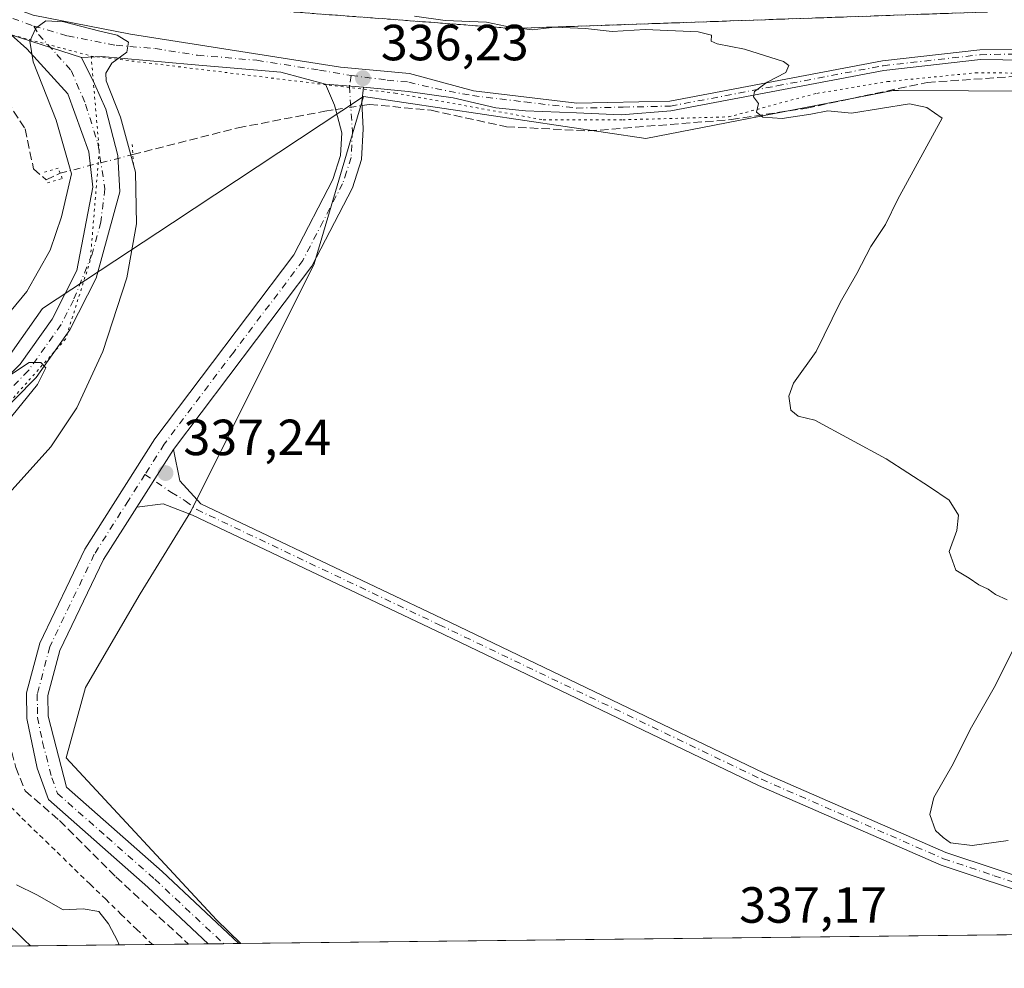
# Model space of a CAD drawing. Units: metres. Extents: x 577183 to 580645, y 4689533 to 4691885.
# Drawn here: x 577599 to 577793, y 4689533 to 4689720 of the extents above; entities that cross this region are included whole.
import ezdxf

# ---------------------------------------------------------------- set-up
doc = ezdxf.new("R2010")
doc.units = ezdxf.units.M
doc.header["$MEASUREMENT"] = 0
for name, pattern in [('DGN Style 2', [1.6480167562047852, 0.988810053722871, -0.6592067024819142]), ('DGN Style 3', [2.307223458686699, 1.648016756204785, -0.6592067024819142]), ('DGN Style 4', [2.6384748266838614, 1.318413404963828, -0.6592067024819142, 0.001648016756204785, -0.6592067024819142]), ('DGN Style 5', [1.1536117293433497, 0.4944050268614355, -0.6592067024819142])]:
    doc.linetypes.add(name, pattern=pattern)
for name, color, linetype, lineweight in [('Alambrada', 7, 'DGN Style 2', 0), ('Arcén (en calzada doble)', 91, 'Continuous', 13), ('Camino Cxs', 7, 'Continuous', 0), ('Camino eje', 30, 'DGN Style 4', 13), ('Comarca CxS', 21, 'Continuous', 0), ('Comunidad Autónoma CxS', 142, 'Continuous', 0), ('Corriente artificial lineal', 4, 'DGN Style 3', 13), ('Corriente artificial lineal oculto', 135, 'DGN Style 4', 13), ('Cultivos herbáceos CxS', 92, 'Continuous', 0), ('Cultivos leñosos CxS', 92, 'Continuous', 0), ('Curva de nivel normal', 30, 'Continuous', 0), ('Municipio CxS', 4, 'Continuous', 0), ('Núcleo urbano CxS', 7, 'Continuous', 0), ('Pastizal CxS', 92, 'Continuous', 0), ('Pista no pavimentada Cxs', 111, 'Continuous', 0), ('Pista no pavimentada eje', 91, 'DGN Style 4', 0), ('Provincia CxS', 1, 'Continuous', 0), ('Puente lineal', 2, 'DGN Style 5', 0), ('Punto de cota en terreno', 7, 'Continuous', 0), ('Rótulo de punto de cota en terreno', 7, 'Continuous', 0), ('Talud superficial', 30, 'DGN Style 3', 0), ('Vía pecuaria eje', 92, 'DGN Style 5', 0)]:
    doc.layers.add(name, color=color, linetype=linetype, lineweight=lineweight)
doc.styles.add('Style-Arial', font='txt')

# ---------------------------------------------------------------- blocks, each defined once
blk = doc.blocks.new('*U20')
at = {"layer": 'Talud superficial', "color": 30, "linetype": 'DGN Style 3', "lineweight": 0}
blk.add_polyline3d([(577789.4800000004, 4689721.5101, 332.2793999999994), (577697.1396000005, 4689718.3059, 334.8006000000024), (577695.8200000003, 4689718.2601, 334.9545000000071), (577647.0999999996, 4689721.9301, 336.6682000000001)], dxfattribs=at)
blk = doc.blocks.new('5PATER')
at = {"layer": 'Cultivos leñosos CxS', "linetype": 'Continuous', "lineweight": 0}
h = blk.add_hatch(color=51, dxfattribs=at)
edge = h.paths.add_edge_path()
edge.add_ellipse((0, 0), major_axis=(-0.1095731443231308, -0.1110710700762829), ratio=0.9994222409660322, start_angle=0, end_angle=360)

msp = doc.modelspace()

# ---------------------------------------------------------------- linework, layer by layer
at = {"layer": 'Alambrada', "color": 7, "linetype": 'DGN Style 2', "lineweight": 0}
msp.add_polyline3d([(577554.1401000004, 4689606.3301, 348.063599999994), (577557.5963000003, 4689602.964500001, 346.554099999994), (577561.0525000002, 4689599.598900001, 344.0656000000017), (577564.5088999998, 4689596.233100001, 342.1640000000043), (577567.9650999998, 4689592.867500001, 341.0935000000027), (577571.4212999997, 4689589.501900001, 341.0608999999968), (577574.8775000004, 4689586.136299999, 341.2173000000039), (577578.3339000001, 4689582.7707, 340.7620000000024), (577581.7901, 4689579.405099999, 340.4833000000072), (577585.2462999999, 4689576.0395, 340.1763000000064), (577588.7024999997, 4689572.673900001, 339.7246000000014), (577592.1589000003, 4689569.3081, 339.623900000006), (577595.6151000002, 4689565.942500001, 339.9584000000032), (577599.0713000001, 4689562.576900001, 340.4480999999942), (577602.5274999999, 4689559.211300001, 340.709400000007), (577605.9839000005, 4689555.845699999, 341.5749000000069), (577609.4401000004, 4689552.4801, 341.8806000000041), (577612.5091000004, 4689549.5109, 341.2590999999957), (577615.5783000002, 4689546.5417, 340.7684000000008), (577618.6473000003, 4689543.5725, 340.3950000000041), (577621.7165000001, 4689540.603499999, 340.3920000000071), (577624.7857999997, 4689537.634199999, 340.317200000005)], dxfattribs=at)
at = {"layer": 'Arcén (en calzada doble)', "color": 91, "linetype": 'Continuous', "lineweight": 13}
msp.add_polyline3d([(577542.2180000005, 4689593.9013, 343.1935999999987), (577542.4401000004, 4689593.690099999, 343.1970000000001), (577569.3701, 4689568.0801, 342.9187999999995), (577599.4801000003, 4689538.5801, 343.2881000000052), (577600.7653000001, 4689537.363299999, 342.8083999999944)], dxfattribs=at)
at = {"layer": 'Camino Cxs', "color": 7, "linetype": 'Continuous', "lineweight": 0, "extrusion": (0.02197145177496593, -0.00175792857838043, 0.9997570529853809), "elevation": 4784.167190915597, "flags": 128}
msp.add_lwpolyline([(4720839.36091681, -201735.7103445758), (4720839.360916811, -201743.1825567838)], dxfattribs=at)
at = {"layer": 'Camino Cxs', "color": 7, "linetype": 'Continuous', "lineweight": 0, "extrusion": (0.00996985922475715, 0.01563548956936309, 0.9998280519034085), "elevation": 79420.8923632669, "flags": 128}
msp.add_lwpolyline([(2034308.773350251, -4263976.948208457), (2034308.773350251, -4263990.435311555)], dxfattribs=at)
msp.add_lwpolyline([(2034308.773350251, -4263976.948208457), (2034308.773350251, -4263990.435311555)], dxfattribs=at)
at = {"layer": 'Camino Cxs', "color": 7, "linetype": 'Continuous', "lineweight": 0, "extrusion": (0.1146415989671056, 0.001288385421599855, 0.9934060820476542), "elevation": 72600.19096324734, "flags": 128}
msp.add_lwpolyline([(4682750.361304088, -626109.8206563164), (4682750.361304088, -626103.7473283209)], dxfattribs=at)
at = {"layer": 'Camino Cxs', "color": 7, "linetype": 'Continuous', "lineweight": 0}
for points in [[(577666.3844999997, 4689706.6973, 336.2492000000057), (577666.0701000001, 4689703.8101, 336.2286000000022), (577666.3300999999, 4689698.460100001, 336.2992999999988), (577666.0500999996, 4689692.440099999, 336.3481999999931), (577664.2301000003, 4689686.850099999, 336.3509999999951), (577656.2200999996, 4689671.380100001, 336.4793000000063), (577628.9600999998, 4689635.270099999, 337.3276000000042), (577621.7100999998, 4689623.9001, 337.5776999999944), (577615.1501000002, 4689613.5601, 337.9045999999944), (577606.5401, 4689595.630100001, 338.3102999999974), (577604.1700999998, 4689586.720100001, 338.5571000000054), (577604.2200999996, 4689582.640100001, 338.7893999999943), (577607.8501000004, 4689568.640100001, 339.5528999999952), (577626.6901000004, 4689552.030099999, 339.0589000000036), (577641.8400999998, 4689537.8301, 338.707899999994), (577641.8437999999, 4689537.8267, 338.7075999999943), (577635.8117000004, 4689537.7586, 339.403999999995), (577635.8101000004, 4689537.7601, 339.4039000000048), (577623.8800999997, 4689548.940099999, 339.2718000000023), (577604.2901, 4689566.220100001, 340.4685999999929), (577602.0601000004, 4689572.4101, 339.5192999999999), (577600.0500999996, 4689582.1801, 338.7764000000025), (577599.9801000003, 4689587.2401, 338.6855999999971), (577602.6001000004, 4689597.0801, 338.3209999999963), (577611.4901000002, 4689615.590100001, 337.8919000000024), (577625.2901, 4689637.340100001, 337.3478000000032), (577652.6700999998, 4689673.620100001, 336.5161999999983), (577660.3701, 4689688.470100001, 336.355899999995), (577661.9001000002, 4689693.200099999, 336.2795999999944), (577662.1101000002, 4689697.700099999, 336.1852000000072), (577660.7251000004, 4689703.1229, 336.2246000000014), (577658.9379000004, 4689707.293099999, 336.4138999999996)], [(577809.0883, 4689545.590500001, 335.8108000000066), (577812.3645000001, 4689544.103499999, 335.7581000000064), (577814.9501, 4689542.9301, 336.2173999999941), (577820.5601000004, 4689539.850099999, 336.3221999999951), (577820.5724, 4689539.8433, 336.3209999999963), (577815.0601000004, 4689539.780099999, 336.4242999999988), (577813.7301000003, 4689540.520099999, 336.2985000000044), (577800.3000999996, 4689546.610099999, 336.2678000000014), (577780.3000999996, 4689553.280099999, 336.7428000000073), (577744.3300999999, 4689568.9901, 336.954700000002), (577680.7701000003, 4689599.460100001, 336.8695000000007), (577632.7200999996, 4689622.300100001, 337.6477000000014), (577626.8800999997, 4689624.540100001, 337.6500999999989), (577621.7100999998, 4689623.9001, 337.5776999999944), (577628.9600999998, 4689635.270099999, 337.3276000000042), (577630.1801000005, 4689629.050100001, 337.4738999999972), (577634.3601000002, 4689624.520099999, 337.3944000000047), (577681.9401000004, 4689601.9001, 336.528999999995), (577745.4501, 4689571.450099999, 336.5866999999998), (577781.2701000003, 4689555.800100001, 336.036300000007), (577801.2901, 4689549.130100001, 335.9667000000045)]]:
    msp.add_polyline3d(points, close=True, dxfattribs=at)
for points in [[(577635.8108999999, 4689537.7588, 339.4039000000048), (577623.8800999997, 4689548.940099999, 339.2718000000023), (577604.2901, 4689566.220100001, 340.4685999999929), (577602.0601000004, 4689572.4101, 339.5192999999999), (577600.0500999996, 4689582.1801, 338.7764000000025), (577599.9801000003, 4689587.2401, 338.6855999999971), (577602.6001000004, 4689597.0801, 338.3209999999963), (577611.4901000002, 4689615.590100001, 337.8919000000024), (577625.2901, 4689637.340100001, 337.3478000000032), (577652.6700999998, 4689673.620100001, 336.5161999999983), (577660.3701, 4689688.470100001, 336.355899999995), (577661.9001000002, 4689693.200099999, 336.2795999999944), (577662.1101000002, 4689697.700099999, 336.1852000000072), (577660.7251000004, 4689703.1229, 336.2246000000014), (577658.9379000004, 4689707.293099999, 336.4138999999996)], [(577666.3844999997, 4689706.6973, 336.2492000000057), (577666.0701000001, 4689703.8101, 336.2286000000022), (577666.3300999999, 4689698.460100001, 336.2992999999988), (577666.0500999996, 4689692.440099999, 336.3481999999931), (577664.2301000003, 4689686.850099999, 336.3509999999951), (577656.2200999996, 4689671.380100001, 336.4793000000063), (577628.9600999998, 4689635.270099999, 337.3276000000042)], [(577628.9600999998, 4689635.270099999, 337.3276000000042), (577630.1801000005, 4689629.050100001, 337.4738999999972), (577634.3601000002, 4689624.520099999, 337.3944000000047), (577681.9401000004, 4689601.9001, 336.528999999995), (577745.4501, 4689571.450099999, 336.5866999999998), (577781.2701000003, 4689555.800100001, 336.036300000007), (577801.2901, 4689549.130100001, 335.9667000000045), (577809.0883, 4689545.590500001, 335.8108000000066)], [(577815.0601000004, 4689539.7808, 336.4241999999941), (577813.7301000003, 4689540.520099999, 336.2985000000044), (577800.3000999996, 4689546.610099999, 336.2678000000014), (577780.3000999996, 4689553.280099999, 336.7428000000073), (577744.3300999999, 4689568.9901, 336.954700000002), (577680.7701000003, 4689599.460100001, 336.8695000000007), (577632.7200999996, 4689622.300100001, 337.6477000000014), (577626.8800999997, 4689624.540100001, 337.6500999999989), (577621.7100999998, 4689623.9001, 337.5776999999944)], [(577621.7100999998, 4689623.9001, 337.5776999999944), (577615.1501000002, 4689613.5601, 337.9045999999944), (577606.5401, 4689595.630100001, 338.3102999999974), (577604.1700999998, 4689586.720100001, 338.5571000000054), (577604.2200999996, 4689582.640100001, 338.7893999999943), (577607.8501000004, 4689568.640100001, 339.5528999999952), (577626.6901000004, 4689552.030099999, 339.0589000000036), (577641.8400999998, 4689537.8301, 338.707899999994), (577641.8437999999, 4689537.8266, 338.7075999999943)]]:
    msp.add_polyline3d(points, dxfattribs=at)
at = {"layer": 'Camino eje', "color": 30, "linetype": 'DGN Style 4', "lineweight": 13}
for points in [[(577663.9895000001, 4689709.0067, 336.5290999999997), (577663.6300999997, 4689706.9177, 336.241399999999), (577664.2200999996, 4689698.0801, 336.2246000000014), (577663.9751000004, 4689692.8201, 336.2976000000053), (577663.0651000004, 4689690.0251, 336.3120000000054), (577662.3000999996, 4689687.6601, 336.3395000000019), (577658.4501, 4689680.235099999, 336.4045000000042), (577654.4451000001, 4689672.5001, 336.5044000000053), (577640.8151000004, 4689654.4451, 336.9116999999969), (577627.1250999998, 4689636.3051, 337.2979999999953), (577623.3164999997, 4689630.317700001, 337.475900000005)], [(577623.3164999997, 4689630.317700001, 337.475900000005), (577620.0500999996, 4689625.182499999, 337.5807999999961), (577613.3201000001, 4689614.575099999, 337.8448999999964), (577604.5701000001, 4689596.3551, 338.3127999999998), (577602.0751, 4689586.9801, 338.5391999999993), (577602.1101000002, 4689584.450099999, 338.6199000000051), (577602.1350999996, 4689582.4101, 338.6882000000041), (577603.1401000004, 4689577.5251, 338.997199999998), (577604.9550999999, 4689570.5251, 339.7773000000016), (577606.0701000001, 4689567.4301, 339.966499999995), (577615.8651000002, 4689558.790100001, 339.212400000004), (577625.2851, 4689550.485099999, 339.1383999999962), (577638.8251, 4689537.795100001, 339.2304000000004), (577638.8277000003, 4689537.7926, 339.2301000000007)], [(577623.3164999997, 4689630.317700001, 337.475900000005), (577628.5301000001, 4689626.795100001, 337.4916999999987), (577631.2616999998, 4689625.097100001, 337.6065999999992), (577633.5401, 4689623.4101, 337.5258000000031), (577681.3551000003, 4689600.6801, 336.6974999999948), (577744.8901000004, 4689570.220100001, 336.7734999999957), (577762.8000999996, 4689562.395099999, 336.9277000000002), (577780.7851, 4689554.540100001, 336.3812000000034), (577790.7851, 4689551.2051, 336.2051000000066), (577800.7950999998, 4689547.870100001, 336.0559000000067), (577810.9824999999, 4689543.247500001, 335.9370000000054)]]:
    msp.add_polyline3d(points, dxfattribs=at)
at = {"layer": 'Comarca CxS', "color": 21, "linetype": 'Continuous', "lineweight": 0, "flags": 128}
msp.add_lwpolyline([(578389.2185896944, 4689546.259667712), (577208.7600005757, 4689532.939983086), (577183.2600005767, 4691846.059983061)], dxfattribs=at)
at = {"layer": 'Comunidad Autónoma CxS', "color": 142, "linetype": 'Continuous', "lineweight": 0, "flags": 128}
msp.add_lwpolyline([(578389.2185896944, 4689546.259667712), (577208.7600005757, 4689532.939983086), (577183.2600005767, 4691846.059983061)], dxfattribs=at)
at = {"layer": 'Corriente artificial lineal', "color": 4, "linetype": 'DGN Style 3', "lineweight": 13}
for points in [[(577503.7045999998, 4689738.9902, 338.0966000000044), (577517.8333000002, 4689736.450200001, 338.131899999993), (577539.5821000002, 4689732.005200001, 338.0727999999945), (577557.6797000002, 4689726.7664, 338.0525999999954), (577568.1572000004, 4689723.2739, 338.1719000000012), (577579.5872, 4689718.0351, 338.0984999999928), (577585.4610000001, 4689714.860099999, 338.1921000000002), (577592.4200999998, 4689709.7501, 337.8151000000071), (577599.6700999998, 4689698.470100001, 337.4842000000062), (577601.3601000002, 4689690.5601, 337.2268999999943), (577603.8601000002, 4689688.4301, 337.6037999999971), (577606.6101000002, 4689689.7401, 338.4486000000034)], [(577666.1062000003, 4689703.0669, 336.1716000000015), (577667.5701000001, 4689703.290100001, 336.1999999999971), (577679.7301000003, 4689702.140100001, 336.2590000000055), (577694.6001000004, 4689698.880100001, 336.1016999999993), (577710.7600999996, 4689698.050100001, 336.0087000000058), (577738.9501, 4689700.300100001, 335.2981), (577753.8000999996, 4689702.550100001, 334.8561000000045), (577777.5401, 4689707.620100001, 333.8794999999955), (577795.8601000002, 4689708.870100001, 333.2709999999934), (577818.5201000003, 4689708.770099999, 332.7997000000032), (577838.9501, 4689707.440099999, 332.1915000000009), (577854.7801000001, 4689708.0701, 331.9137000000046), (577868.6601, 4689706.640100001, 331.8344999999972), (577877.8300999999, 4689703.140100001, 331.5587999999989), (577879.7374, 4689702.856699999, 331.5994999999967)], [(577620.9265000002, 4689693.389599999, 340.4612000000052), (577641.6801000005, 4689698.6801, 336.8001999999979), (577658.7801000001, 4689701.950099999, 336.4391999999934), (577660.9404999996, 4689702.2795, 336.2482000000018)], [(577586.1246999997, 4689617.417500001, 341.0492999999988), (577586.6113999998, 4689615.780200001, 340.5142999999953), (577597.8559999998, 4689572.5636, 339.2519999999931), (577599.7198999999, 4689567.903899999, 339.4438999999985), (577606.4977000002, 4689562.0581, 339.5276000000013), (577617.5963000003, 4689550.9595, 339.1260000000038), (577631.8857000005, 4689537.714299999, 338.9964999999939)]]:
    msp.add_polyline3d(points, dxfattribs=at)
at = {"layer": 'Corriente artificial lineal oculto', "color": 135, "linetype": 'DGN Style 4', "lineweight": 13, "extrusion": (0.0144903132919377, 0.00220873699293157, 0.9998925703802373), "elevation": 19065.01899191126, "flags": 128}
msp.add_lwpolyline([(577595.4191699098, 4689671.609227502), (577600.5854375213, 4689672.396629423)], dxfattribs=at)
at = {"layer": 'Corriente artificial lineal oculto', "color": 135, "linetype": 'DGN Style 4', "lineweight": 13, "extrusion": (-0.1307941648919711, -0.03334171332713812, 0.9908487354700629), "elevation": -231574.5137444154, "flags": 128}
msp.add_lwpolyline([(-4401681.583574843, 1702466.402129562), (-4401681.583574843, 1702481.31282096)], dxfattribs=at)
at = {"layer": 'Cultivos herbáceos CxS', "color": 92, "linetype": 'Continuous', "lineweight": 0, "extrusion": (0.01190788325638103, 0.0001343518493010451, 0.9999290896188254), "elevation": 7846.460703884192, "flags": 128}
msp.add_lwpolyline([(577770.0925858835, 4689538.769137563), (577597.2123253173, 4689536.818737548)], dxfattribs=at)
at = {"layer": 'Cultivos herbáceos CxS', "color": 92, "linetype": 'Continuous', "lineweight": 0}
for points in [[(578356.3569, 4689545.888900001, 328.7412999999942), (577642.1919999998, 4689537.830600001, 337.9407999999967), (577637.3963000001, 4689542.490300001, 338.4296999999933), (577607.7527000001, 4689574.458500001, 338.9072000000015), (577611.6026999997, 4689588.324300001, 338.3228999999992), (577622.3828999996, 4689606.811100001, 337.9236999999994), (577632.3931, 4689622.987700001, 337.5194000000047), (577656.6813000003, 4689671.834100001, 336.5096999999951), (577666.3936999999, 4689704.854699999, 336.2623000000021), (577722.0943, 4689696.553099999, 335.968399999998), (577744.7899000002, 4689700.9641, 335.1195000000007), (577770.8230999997, 4689706.023700001, 334.3402999999962), (577771.9156999998, 4689706.0189, 334.3217000000004), (577785.6838999996, 4689705.9571, 333.9372000000003), (577822.1913000002, 4689705.7961, 332.8720999999932)], [(577666.3936999999, 4689704.854699999, 336.2623000000021), (577722.0943, 4689696.553099999, 335.968399999998), (577744.7899000002, 4689700.9641, 335.1195000000007), (577770.8230999997, 4689706.023700001, 334.3402999999962), (577771.9156999998, 4689706.0189, 334.3217000000004), (577785.6838999996, 4689705.9571, 333.9372000000003), (577822.1913000002, 4689705.7961, 332.8720999999932), (577856.0696999999, 4689705.025699999, 332.0929999999935), (577883.3701, 4689700.8573, 331.6867999999959), (577883.4247000003, 4689700.863299999, 331.6857000000018), (577927.0970999999, 4689705.6259, 330.7348999999958), (577951.5182999996, 4689705.9431, 330.5887999999977), (577967.3404999999, 4689706.148499999, 330.6775000000052), (577998.8570999998, 4689706.5579, 330.3249000000069), (578079.1464999998, 4689694.9671, 330.2363999999943), (578133.6933000004, 4689669.468699999, 330.0549000000028), (578181.0500999996, 4689653.344900001, 329.9527999999991), (578214.8658999996, 4689646.458900001, 329.973800000007), (578242.7399000004, 4689629.083500001, 330.079700000002), (578245.5283000004, 4689636.3497, 327.5255999999936)], [(577666.3936999999, 4689704.854699999, 336.2623000000021), (577656.6813000003, 4689671.834100001, 336.5096999999951), (577632.3931, 4689622.987700001, 337.5194000000047), (577622.3828999996, 4689606.811100001, 337.9236999999994), (577611.6026999997, 4689588.324300001, 338.3228999999992), (577607.7527000001, 4689574.458500001, 338.9072000000015), (577637.3963000001, 4689542.490300001, 338.4296999999933), (577642.1919, 4689537.830700001, 337.9407999999967)]]:
    msp.add_polyline3d(points, dxfattribs=at)
at = {"layer": 'Curva de nivel normal', "color": 30, "linetype": 'Continuous', "lineweight": 0, "flags": 128}
for points, elevation in [([(577596.5599999996, 4689626.600099999), (577604.7400000002, 4689635.770099999), (577609.9100000003, 4689643.470100001), (577615.0099999999, 4689654.5601), (577619.7400000002, 4689669.0701), (577621.6299999999, 4689679.710100001), (577621.4500000002, 4689689.920100001), (577618.5199999996, 4689700.770099999), (577615.6699999999, 4689707.970100001), (577615.5899999999, 4689709.4301), (577616.7800000003, 4689711.440099999), (577619.7199999997, 4689713.590100001), (577620.0599999996, 4689715.530099999), (577617.8399999999, 4689716.960100001), (577614.4400000004, 4689717.7501), (577607.3399999999, 4689719.590100001), (577603.7699999996, 4689719.780099999), (577601.8099999996, 4689718.300100001), (577600.5999999996, 4689715.7501), (577601.2800000003, 4689711.6601), (577605.8399999999, 4689700.1601), (577608.8499999996, 4689689.590100001), (577606.8399999999, 4689681.140100001), (577604.6600000003, 4689674.5601), (577600, 4689666.4001), (577594.7000000002, 4689660.040100001)], 340), ([(577676.4699999997, 4689720.670100001), (577682.54, 4689719.860099999), (577690.6799999997, 4689719.5101), (577695.6799999997, 4689718.470100001), (577697.1396000005, 4689718.3059), (577699.6799999997, 4689718.020099999), (577704.1500000004, 4689718.5101), (577710.1699999999, 4689718.270099999), (577715.4299999997, 4689717.670100001), (577721.9600000001, 4689718.030099999), (577732.4100000003, 4689717.630100001), (577735.0499999998, 4689716.920100001), (577734.9800000004, 4689715.790100001), (577736.1600000003, 4689715.210100001), (577741.54, 4689714.200099999), (577749.2599999999, 4689711.7601), (577750.29, 4689710.970100001), (577749.6900000004, 4689709.610099999), (577746.0199999996, 4689707.6801), (577743.5, 4689705.8301), (577743.2999999998, 4689704.780099999), (577744.29, 4689703.470100001), (577743.9100000003, 4689701.770099999), (577745.1399999997, 4689700.7501), (577748.9500000002, 4689700.520099999), (577754.6399999997, 4689701.360099999), (577757.9699999997, 4689702.040100001), (577762.6699999999, 4689701.5801), (577774.0999999996, 4689703.390100001), (577777.5199999996, 4689702.710100001), (577780.54, 4689700.590100001), (577771.7599999999, 4689684.590100001), (577769.3399999999, 4689679.590100001), (577766.4600000001, 4689675.2601), (577763.6900000004, 4689669.920100001), (577760.3899999997, 4689664.2601), (577755.6399999997, 4689654.590100001), (577751.2199999997, 4689648.350099999), (577750.2999999998, 4689645.780099999), (577750.7000000002, 4689642.9901), (577752.1100000005, 4689641.840100001), (577755.3799999999, 4689641.0101), (577769.5, 4689633.420100001), (577778.0099999999, 4689627.880100001), (577781.8899999997, 4689625.2601), (577783.7699999996, 4689622.290100001), (577783.4400000004, 4689619.270099999), (577781.8899999997, 4689615.130100001), (577783.1900000004, 4689611.460100001), (577785.8399999999, 4689609.9001), (577787.7699999996, 4689608.5701), (577789.6100000005, 4689607.6801), (577791.0300000003, 4689606.630100001), (577793.3099999996, 4689605.5801)], 335), ([(577549.3411999998, 4689601.329299999), (577552.3700000001, 4689599.140100001), (577554.6699999999, 4689598.6601), (577557.1500000004, 4689599.7401), (577560.54, 4689602.960100001), (577569.0099999999, 4689612.630100001), (577583.3600000005, 4689627.120100001), (577596.2000000002, 4689640.7601), (577602.1100000005, 4689648.040100001), (577603.75, 4689651.350099999), (577602.7800000003, 4689652.390100001), (577600.4800000004, 4689652.380100001), (577556.7699999996, 4689623.5001), (577545.7800000003, 4689615.0601), (577542.9900000002, 4689610.5701), (577543.7999999998, 4689607.4801)], 345), ([(577795.6699999999, 4689598.110099999), (577790.75, 4689588.280099999), (577786.04, 4689580.0001), (577782.6699999999, 4689573.280099999), (577778.9000000004, 4689566.600099999), (577778.1100000005, 4689563.270099999), (577779.1799999997, 4689560.140100001), (577780.7300000004, 4689558.7601), (577782.1699999999, 4689557.6501), (577786.4400000004, 4689557.140100001), (577793.5099999999, 4689558.1501)], 335), ([(577618.2312000003, 4689537.5603), (577617.9100000003, 4689538.350099999), (577616.1399999997, 4689541.710100001), (577614.2199999997, 4689544.120100001), (577611.1100000005, 4689544.690099999), (577607.1600000003, 4689544.4901), (577602, 4689547.4301), (577598.0199999996, 4689549.4001)], 340)]:
    msp.add_lwpolyline(points, dxfattribs=dict(at, elevation=elevation))
at = {"layer": 'Municipio CxS', "color": 4, "linetype": 'Continuous', "lineweight": 0, "flags": 128}
msp.add_lwpolyline([(578389.2185896944, 4689546.259667712), (577208.7600005757, 4689532.939983086), (577183.2600005767, 4691846.059983061)], dxfattribs=at)
at = {"layer": 'Núcleo urbano CxS', "color": 7, "linetype": 'Continuous', "lineweight": 0, "extrusion": (0.04193430629707295, 0.0004732263250378248, 0.9991202580331502), "elevation": 26782.59972169289, "flags": 128}
msp.add_lwpolyline([(4682721.007828638, -629912.7697311816), (4682721.007828638, -629909.2573177288)], dxfattribs=at)
at = {"layer": 'Núcleo urbano CxS', "color": 7, "linetype": 'Continuous', "lineweight": 0, "extrusion": (0.1248099678025758, 0.001408115654808689, 0.9921796657598979), "elevation": 79033.46721698517, "flags": 128}
msp.add_lwpolyline([(4682722.815635568, -625519.3633393603), (4682722.815635568, -625495.1520704726)], dxfattribs=at)
at = {"layer": 'Núcleo urbano CxS', "color": 7, "linetype": 'Continuous', "lineweight": 0, "extrusion": (0.05378839425391214, 0.000606823997097343, 0.9985521721012991), "elevation": 34254.12131878117, "flags": 128}
msp.add_lwpolyline([(4682723.05945434, -629566.587328811), (4682723.059454339, -629559.4765818552)], dxfattribs=at)
at = {"layer": 'Núcleo urbano CxS', "color": 7, "linetype": 'Continuous', "lineweight": 0, "extrusion": (0.05273369922438817, 0.0005965137922659311, 0.9986084323384253), "elevation": 33596.56481755776, "flags": 128}
msp.add_lwpolyline([(4682704.066788514, -629747.1943566032), (4682704.066788514, -629743.2635354858)], dxfattribs=at)
at = {"layer": 'Núcleo urbano CxS', "color": 7, "linetype": 'Continuous', "lineweight": 0, "extrusion": (0.1015834394454119, 0.001144829772589627, 0.9948263638420688), "elevation": 64383.99129184948, "flags": 128}
msp.add_lwpolyline([(4682730.525709621, -627153.0629486188), (4682730.52570962, -627150.0301665263)], dxfattribs=at)
at = {"layer": 'Núcleo urbano CxS', "color": 7, "linetype": 'Continuous', "lineweight": 0, "extrusion": (0.1585259905165131, 0.001787096710179811, 0.9873531873732453), "elevation": 100285.6252923413, "flags": 128}
msp.add_lwpolyline([(4682728.405739781, -622440.9316860149), (4682728.405739781, -622437.8768605717)], dxfattribs=at)
at = {"layer": 'Núcleo urbano CxS', "color": 7, "linetype": 'Continuous', "lineweight": 0, "extrusion": (0.1587225937803483, 0.001777255921181637, 0.9873216191216665), "elevation": 100353.0321419406, "flags": 128}
msp.add_lwpolyline([(4682776.278797651, -622070.1508645015), (4682776.278797652, -622069.7980698023)], dxfattribs=at)
at = {"layer": 'Núcleo urbano CxS', "color": 7, "linetype": 'Continuous', "lineweight": 0}
for points in [[(577215.3271000005, 4689944.757099999, 343.5806000000011), (577261.6385000005, 4689898.8881, 341.9088000000047), (577320.9420999996, 4689842.918299999, 340.0473999999958), (577347.3894999997, 4689811.158500001, 339.7700999999943), (577448.5021000003, 4689710.5273, 338.8273999999947), (577514.8875000002, 4689654.354900001, 339.6578000000009), (577528.4842999997, 4689644.6425, 339.6588000000047), (577553.7352999998, 4689640.7577, 339.8484000000026), (577588.6983000003, 4689642.700099999, 344.5383000000002), (577603.1344999997, 4689663.044700001, 341.6722000000009), (577628.7238999996, 4689679.9575, 337.8168000000005), (577666.3936999999, 4689704.854699999, 336.2623000000021)], [(577588.6983000003, 4689642.700099999, 344.5383000000002), (577603.1344999997, 4689663.044700001, 341.6722000000009), (577628.7238999996, 4689679.9575, 337.8168000000005), (577666.3936999999, 4689704.854699999, 336.2623000000021), (577656.6813000003, 4689671.834100001, 336.5096999999951), (577632.3931, 4689622.987700001, 337.5194000000047), (577622.3828999996, 4689606.811100001, 337.9236999999994), (577611.6026999997, 4689588.324300001, 338.3228999999992), (577607.7527000001, 4689574.458500001, 338.9072000000015), (577637.3963000001, 4689542.490300001, 338.4296999999933), (577642.1919999998, 4689537.830600001, 337.9407999999967), (577539.3405999999, 4689536.670100001, 341.5075999999972)], [(577666.3936999999, 4689704.854699999, 336.2623000000021), (577656.6813000003, 4689671.834100001, 336.5096999999951), (577632.3931, 4689622.987700001, 337.5194000000047), (577622.3828999996, 4689606.811100001, 337.9236999999994), (577611.6026999997, 4689588.324300001, 338.3228999999992), (577607.7527000001, 4689574.458500001, 338.9072000000015), (577637.3963000001, 4689542.490300001, 338.4296999999933), (577642.1919, 4689537.830700001, 337.9407999999967)]]:
    msp.add_polyline3d(points, dxfattribs=at)
at = {"layer": 'Pastizal CxS', "color": 92, "linetype": 'Continuous', "lineweight": 0}
for points in [[(577215.3271000005, 4689944.757099999, 343.5806000000011), (577261.6385000005, 4689898.8881, 341.9088000000047), (577320.9420999996, 4689842.918299999, 340.0473999999958), (577347.3894999997, 4689811.158500001, 339.7700999999943), (577448.5021000003, 4689710.5273, 338.8273999999947), (577514.8875000002, 4689654.354900001, 339.6578000000009), (577528.4842999997, 4689644.6425, 339.6588000000047), (577553.7352999998, 4689640.7577, 339.8484000000026), (577588.6983000003, 4689642.700099999, 344.5383000000002), (577603.1344999997, 4689663.044700001, 341.6722000000009), (577628.7238999996, 4689679.9575, 337.8168000000005), (577666.3936999999, 4689704.854699999, 336.2623000000021)], [(577822.1913000002, 4689705.7961, 332.8720999999932), (577785.6838999996, 4689705.9571, 333.9372000000003), (577771.9156999998, 4689706.0189, 334.3217000000004), (577770.8230999997, 4689706.023700001, 334.3402999999962), (577744.7899000002, 4689700.9641, 335.1195000000007), (577722.0943, 4689696.553099999, 335.968399999998), (577666.3936999999, 4689704.854699999, 336.2623000000021), (577628.7238999996, 4689679.9575, 337.8168000000005), (577603.1344999997, 4689663.044700001, 341.6722000000009), (577588.6983000003, 4689642.700099999, 344.5383000000002), (577553.7352999998, 4689640.7577, 339.8484000000026), (577528.4842999997, 4689644.6425, 339.6588000000047), (577514.8875000002, 4689654.354900001, 339.6578000000009), (577448.5021000003, 4689710.5273, 338.8273999999947), (577347.3894999997, 4689811.158500001, 339.7700999999943)], [(577666.3936999999, 4689704.854699999, 336.2623000000021), (577722.0943, 4689696.553099999, 335.968399999998), (577744.7899000002, 4689700.9641, 335.1195000000007), (577770.8230999997, 4689706.023700001, 334.3402999999962), (577771.9156999998, 4689706.0189, 334.3217000000004), (577785.6838999996, 4689705.9571, 333.9372000000003), (577822.1913000002, 4689705.7961, 332.8720999999932), (577856.0696999999, 4689705.025699999, 332.0929999999935), (577883.3701, 4689700.8573, 331.6867999999959), (577883.4247000003, 4689700.863299999, 331.6857000000018), (577927.0970999999, 4689705.6259, 330.7348999999958), (577951.5182999996, 4689705.9431, 330.5887999999977), (577967.3404999999, 4689706.148499999, 330.6775000000052), (577998.8570999998, 4689706.5579, 330.3249000000069), (578079.1464999998, 4689694.9671, 330.2363999999943), (578133.6933000004, 4689669.468699999, 330.0549000000028), (578181.0500999996, 4689653.344900001, 329.9527999999991), (578214.8658999996, 4689646.458900001, 329.973800000007), (578242.7399000004, 4689629.083500001, 330.079700000002), (578245.5283000004, 4689636.3497, 327.5255999999936)]]:
    msp.add_polyline3d(points, dxfattribs=at)
at = {"layer": 'Pista no pavimentada Cxs', "color": 111, "linetype": 'Continuous', "lineweight": 0, "extrusion": (-0.06942529834027662, 0.02251625902546232, 0.9973330166147424), "elevation": 65833.79063050287, "flags": 128}
msp.add_lwpolyline([(-4639157.85006, -894955.0359652786), (-4639157.85006, -894940.3727385112)], dxfattribs=at)
msp.add_lwpolyline([(-4639157.85006, -894955.0359652786), (-4639157.85006, -894940.3727385112)], dxfattribs=at)
at = {"layer": 'Pista no pavimentada Cxs', "color": 111, "linetype": 'Continuous', "lineweight": 0, "extrusion": (0.02197145177496593, -0.00175792857838043, 0.9997570529853809), "elevation": 4784.167190915597, "flags": 128}
msp.add_lwpolyline([(4720839.36091681, -201735.7103445758), (4720839.360916811, -201743.1825567838)], dxfattribs=at)
at = {"layer": 'Pista no pavimentada Cxs', "color": 111, "linetype": 'Continuous', "lineweight": 0}
for points in [[(577485.6787999999, 4689754.291099999, 338.5035999999964), (577489.7493000003, 4689752.3081, 338.4940999999963), (577495.9376999997, 4689749.026699999, 338.6033000000025), (577510.8881000001, 4689744.662699999, 338.4851999999955), (577527.6999000004, 4689741.215500001, 338.4676999999938), (577564.2877000002, 4689732.022700001, 338.071299999996), (577579.8548999997, 4689727.6327, 338.3687000000064), (577592.7049000004, 4689724.0165, 338.7790999999997), (577601.2500999998, 4689720.870100001, 339.4599000000017), (577620.4501, 4689717.1601, 340.3153000000021), (577661.8601000002, 4689710.6501, 336.8294000000024), (577675.5100999996, 4689709.4101, 336.797000000006), (577688.0701000001, 4689705.970100001, 336.4472999999998), (577708.4801000003, 4689703.520099999, 336.1659999999974), (577726.8400999998, 4689703.9001, 336.2584000000061), (577768.7200999996, 4689711.870100001, 334.3199000000022), (577787.9700999996, 4689714.040100001, 333.5341000000044), (577800.9501, 4689714.3201, 332.9799999999959)], [(577840.9801000003, 4689711.350099999, 332.7277999999933), (577788.1001000004, 4689712.130100001, 333.6033000000025), (577769.0100999996, 4689709.9801, 334.4072000000015), (577727.0401, 4689702.0001, 335.9501000000019), (577717.2207000004, 4689701.236500001, 336.1186000000016), (577708.3901000004, 4689701.600099999, 335.9815999999992), (577698.3557000002, 4689702.0307, 336.0273000000016), (577692.4977000002, 4689702.626499999, 336.1229000000022), (577684.0953000002, 4689704.585100001, 336.3739999999962), (577675.2213000003, 4689705.8037, 336.3888000000007), (577666.3844999997, 4689706.6973, 336.2492000000057), (577658.9379000004, 4689707.293099999, 336.4138999999996), (577650.1344999997, 4689709.672499999, 336.9937000000064), (577632.4534999998, 4689711.172900001, 338.382500000007), (577614.8201000001, 4689712.7301, 340.5013999999938), (577610.8306999998, 4689712.5209, 340.7216999999946), (577596.9199000001, 4689717.032500001, 339.6515000000072), (577591.4817000004, 4689720.2053, 339.1877999999998)], [(577601.2500999998, 4689720.870100001, 339.4599000000017), (577620.4501, 4689717.1601, 340.3153000000021), (577661.8601000002, 4689710.6501, 336.8294000000024), (577675.5100999996, 4689709.4101, 336.797000000006), (577688.0701000001, 4689705.970100001, 336.4472999999998), (577708.4801000003, 4689703.520099999, 336.1659999999974), (577726.8400999998, 4689703.9001, 336.2584000000061), (577768.7200999996, 4689711.870100001, 334.3199000000022), (577787.9700999996, 4689714.040100001, 333.5341000000044), (577800.9501, 4689714.3201, 332.9799999999959)], [(577549.9647000004, 4689609.638499999, 348.372000000003), (577555.3901000004, 4689614.5101, 348.1916999999958), (577586.4401000004, 4689639.6601, 346.1346999999951), (577598.7301000003, 4689652.0701, 344.9367999999959), (577605.0100999996, 4689660.9301, 343.9720999999991), (577609.8800999997, 4689670.530099999, 343.234500000006), (577613.0532999998, 4689686.962099999, 342.2488000000012), (577612.2594999997, 4689693.947100001, 341.739499999996), (577608.1319000004, 4689705.3771, 340.9455000000016), (577600.0356999999, 4689714.267100001, 339.8714000000036), (577596.9199000001, 4689717.032500001, 339.6515000000072)], [(577610.8306999998, 4689712.5209, 340.7216999999946), (577613.4001000002, 4689707.370100001, 340.7528000000021), (577615.5900999998, 4689702.3201, 340.7404999999999), (577617.9901000002, 4689693.220100001, 341.7014000000054), (577618.3601000002, 4689686.020099999, 342.0806000000011), (577613.7200999996, 4689669.050100001, 343.3217000000004), (577608.5301000001, 4689658.8101, 344.1879000000045), (577601.8800999997, 4689649.420100001, 344.9337999999989), (577589.1901000004, 4689636.620100001, 346.0213999999978), (577558.0500999996, 4689611.4001, 348.2958999999973), (577553.2231000002, 4689607.056500001, 348.3947000000044)], [(577658.9379000004, 4689707.293099999, 336.4138999999996), (577650.1344999997, 4689709.672499999, 336.9937000000064), (577632.4534999998, 4689711.172900001, 338.382500000007), (577614.8201000001, 4689712.7301, 340.5013999999938), (577610.8306999998, 4689712.5209, 340.7216999999946)], [(577875.5755000003, 4689709.105900001, 331.9591999999975), (577872.4666999998, 4689709.6349, 332.0534999999945), (577863.5900999998, 4689711.590100001, 331.977899999998), (577840.9801000003, 4689711.350099999, 332.7277999999933), (577788.1001000004, 4689712.130100001, 333.6033000000025), (577769.0100999996, 4689709.9801, 334.4072000000015), (577727.0401, 4689702.0001, 335.9501000000019), (577717.2207000004, 4689701.236500001, 336.1186000000016), (577708.3901000004, 4689701.600099999, 335.9815999999992), (577698.3557000002, 4689702.0307, 336.0273000000016), (577692.4977000002, 4689702.626499999, 336.1229000000022), (577684.0953000002, 4689704.585100001, 336.3739999999962), (577675.2213000003, 4689705.8037, 336.3888000000007), (577666.3844999997, 4689706.6973, 336.2492000000057)]]:
    msp.add_polyline3d(points, dxfattribs=at)
msp.add_polyline3d([(577610.8306999998, 4689712.5209, 340.7216999999946), (577613.4001000002, 4689707.370100001, 340.7528000000021), (577615.5900999998, 4689702.3201, 340.7404999999999), (577617.9901000002, 4689693.220100001, 341.7014000000054), (577618.3601000002, 4689686.020099999, 342.0806000000011), (577613.7200999996, 4689669.050100001, 343.3217000000004), (577608.5301000001, 4689658.8101, 344.1879000000045), (577601.8800999997, 4689649.420100001, 344.9337999999989), (577589.1901000004, 4689636.620100001, 346.0213999999978), (577558.0500999996, 4689611.4001, 348.2958999999973), (577553.2231000002, 4689607.056500001, 348.3947000000044), (577549.9647000004, 4689609.638499999, 348.372000000003), (577555.3901000004, 4689614.5101, 348.1916999999958), (577586.4401000004, 4689639.6601, 346.1346999999951), (577598.7301000003, 4689652.0701, 344.9367999999959), (577605.0100999996, 4689660.9301, 343.9720999999991), (577609.8800999997, 4689670.530099999, 343.234500000006), (577613.0532999998, 4689686.962099999, 342.2488000000012), (577612.2594999997, 4689693.947100001, 341.739499999996), (577608.1319000004, 4689705.3771, 340.9455000000016), (577600.0356999999, 4689714.267100001, 339.8714000000036), (577596.9199000001, 4689717.032500001, 339.6515000000072)], close=True, dxfattribs=at)
at = {"layer": 'Pista no pavimentada eje', "color": 91, "linetype": 'DGN Style 4', "lineweight": 0}
for points in [[(577478.2591000004, 4689756.081300001, 338.5467000000062), (577483.6831, 4689753.038699999, 338.5534999999945), (577488.8425000003, 4689750.5251, 338.504700000005), (577495.1813000003, 4689747.164100001, 338.5390000000043), (577510.4061000004, 4689742.719900001, 338.3849000000046), (577527.2550999997, 4689739.265100001, 338.3228999999992), (577563.7725000001, 4689730.090100001, 338.1944999999978), (577579.3125, 4689725.7075, 338.4468000000052), (577592.0932999998, 4689722.110900001, 339.1352999999945), (577601.4115000004, 4689718.742500001, 339.8138000000035)], [(577601.4115000004, 4689718.742500001, 339.8138000000035), (577602.3353000004, 4689717.084100001, 340.1006000000052), (577605.9420999996, 4689713.1457, 340.4931999999972), (577608.7669000002, 4689709.980900001, 340.7989999999991), (577611.6244999999, 4689703.313300001, 341.2902999999933), (577614.0056999996, 4689695.693299999, 341.707699999999), (577615.4345000006, 4689686.6447, 342.3758999999991), (577614.6108999997, 4689680.085700001, 342.7675000000018), (577612.8875000002, 4689673.7751, 343.3993000000046), (577609.2050999999, 4689664.670100001, 343.8353999999963), (577606.7701000003, 4689659.870100001, 344.3320999999996), (577603.6300999997, 4689655.440099999, 344.616599999994), (577600.3051000005, 4689650.745100001, 344.9995999999956), (577593.9600999998, 4689644.345100001, 345.545100000003), (577587.8151000004, 4689638.140100001, 346.3834000000061), (577556.7200999996, 4689612.9551, 348.4471000000049), (577553.0251000002, 4689609.630100001, 348.6160999999993), (577551.5953000002, 4689608.3463, 348.5565999999963)], [(577601.4115000004, 4689718.742500001, 339.8138000000035), (577608.0351, 4689716.800100001, 340.4508999999962), (577617.6350999996, 4689714.9451, 340.2525000000023), (577625.3119000001, 4689714.293500001, 339.388300000006), (577633.6627000002, 4689712.980699999, 338.4182000000001), (577645.3706999999, 4689711.987299999, 337.2948999999935), (577657.7251000004, 4689710.045100001, 336.7727000000014), (577663.9895000001, 4689709.0067, 336.5290999999997)], [(577663.9895000001, 4689709.0067, 336.5290999999997), (577671.0510999998, 4689708.0875, 336.402900000001), (577675.3207, 4689707.690300001, 336.3984000000055), (577680.5828999998, 4689706.399499999, 336.4216000000015), (577687.8850999996, 4689705.030099999, 336.3853999999992), (577698.2301000003, 4689703.7851, 336.1573000000063), (577708.4351000004, 4689702.5601, 335.9309999999969), (577717.6151000002, 4689702.7501, 336.075800000006), (577726.9401000004, 4689702.950099999, 335.9756000000052), (577747.9250999996, 4689706.940099999, 335.0896999999969), (577768.8651000002, 4689710.925100001, 334.3610000000044), (577788.0351, 4689713.085100001, 333.5580000000046), (577794.5251000002, 4689713.225099999, 333.2418000000035), (577806.2059000004, 4689713.0527, 333.0087000000058), (577818.7159000002, 4689712.4727, 332.8337000000029), (577833.4751000004, 4689712.255100001, 332.5241999999998), (577840.9751000004, 4689712.3051, 332.3646000000008), (577863.6601, 4689712.545100001, 331.9670999999944), (577876.7960999999, 4689710.535700001, 331.8220000000001)]]:
    msp.add_polyline3d(points, dxfattribs=at)
at = {"layer": 'Provincia CxS', "color": 1, "linetype": 'Continuous', "lineweight": 0, "flags": 128}
msp.add_lwpolyline([(578389.2185896944, 4689546.259667712), (577208.7600005757, 4689532.939983086), (577183.2600005767, 4691846.059983061)], dxfattribs=at)
at = {"layer": 'Puente lineal', "color": 2, "linetype": 'DGN Style 5', "lineweight": 0, "extrusion": (-0.006119781929804357, 0.1191359303333601, 0.9928590929093295), "elevation": 555513.9005844143, "flags": 128}
msp.add_lwpolyline([(-817443.6155366153, -4620614.569117506), (-817443.6155366153, -4620610.540381788)], dxfattribs=at)
at = {"layer": 'Puente lineal', "color": 2, "linetype": 'DGN Style 5', "lineweight": 0}
msp.add_polyline3d([(577604.1201, 4689687.8101, 338.6591999999946), (577607.0100999996, 4689688.690099999, 339.914499999999), (577606.6101000002, 4689689.7401, 339.6613999999972), (577606.2100999998, 4689690.7301, 339.4140000000043), (577603.3101000004, 4689689.870100001, 338.163400000005)], dxfattribs=at)
at = {"layer": 'Talud superficial', "color": 30, "linetype": 'DGN Style 3', "lineweight": 0}
msp.add_polyline3d([(577604.1399999997, 4689728.7301, 335.9043999999994), (577647.0999999996, 4689721.9301, 335.8436999999976), (577695.8200000003, 4689718.2601, 333.9815999999992), (577697.1396000005, 4689718.3059, 333.8228999999992), (577789.4800000004, 4689721.5101, 330.5553999999975)], dxfattribs=at)
at = {"layer": 'Vía pecuaria eje', "color": 92, "linetype": 'DGN Style 5', "lineweight": 0}
for points in [[(577203.9448999995, 4689969.718400001, 344.6022999999986), (577244.0800000001, 4689928.486, 342.678899999999), (577313.6897, 4689865.282500001, 340.6584000000003), (577356.0356000002, 4689831.6512, 340.0160000000033), (577427.0240000002, 4689783.341399999, 338.8151999999973), (577493.7335999999, 4689746.810500001, 338.5114000000031), (577509.0878, 4689740.327299999, 338.1883999999991), (577612.7090999996, 4689712.824200001, 340.7195000000065)], [(577612.7090999996, 4689712.824200001, 340.7195000000065), (577614.3041000003, 4689694.1797, 341.809699999998), (577612.5338000003, 4689672.506100001, 343.5819999999949), (577607.6660000002, 4689657.0251, 344.4201999999932), (577593.0159999998, 4689640.5459, 345.7090000000026), (577581.0683000004, 4689629.930500001, 346.5489999999991), (577566.4653000003, 4689617.545700001, 347.8179999999993), (577557.1726000002, 4689610.468800001, 348.3711999999941), (577546.9949000003, 4689602.9497, 345.6953000000067), (577541.2422000002, 4689596.314999999, 343.2133000000031), (577534.1347000003, 4689589.582000001, 343.3496000000014), (577528.3821, 4689584.2744, 343.0693000000028), (577523.0719999997, 4689578.524499999, 343.2758999999933), (577515.9917000001, 4689570.562799999, 343.5724999999948), (577511.1239999998, 4689564.3704, 345.9256000000024), (577505.8140000004, 4689559.505000001, 348.338699999993), (577501.8313999996, 4689555.081900001, 348.5963999999949), (577499.6188000003, 4689549.331900001, 348.1358000000037), (577496.0758999996, 4689540.7775, 347.6879999999946), (577494.2285000002, 4689536.1612, 347.4244999999937)], [(577612.7090999996, 4689712.824200001, 340.7195000000065), (577672.6799999997, 4689705.511800001, 336.4046999999992), (577701.8722000001, 4689700.251900001, 336.073000000004), (577717.5346999997, 4689700.251599999, 336.232799999998), (577738.4176000003, 4689700.8312, 335.5589000000036), (577755.8203999996, 4689705.469599999, 335.1745999999985), (577769.7426000005, 4689707.788699999, 334.5592999999935), (577787.1449999996, 4689709.528100001, 333.8601000000053), (577863.7166999998, 4689708.947100001, 332.0102000000043), (577966.1350999996, 4689706.614800001, 330.7403000000049), (577997.4598000003, 4689706.6143, 330.3356000000058), (578009.6414999999, 4689702.555299999, 330.5800000000018), (578065.9099000003, 4689697.9158, 330.3245000000024), (578097.2346000001, 4689689.797700001, 330.855899999995), (578128.8437000001, 4689674.0459, 330.1012999999948), (578156.6875999998, 4689660.1294, 330.4686999999976), (578174.0902000006, 4689654.910499999, 330.5415999999968), (578190.9126000004, 4689649.6917, 330.9410999999964), (578214.1161000002, 4689646.212300001, 330.3227999999945), (578238.4797, 4689631.1362, 330.3582000000025), (578291.5023999996, 4689594.455200001, 330.4536999999983), (578321.6667, 4689568.3621, 330.7358999999997), (578347.2152000006, 4689545.785800001, 330.4553000000014)]]:
    msp.add_polyline3d(points, dxfattribs=at)

# ---------------------------------------------------------------- block references
at = {"layer": 'Punto de cota en terreno', "color": 7, "linetype": 'Continuous', "lineweight": 0, "xscale": 10, "yscale": 10, "zscale": 10}
for p in [(577666.2999999998, 4689708.460000001, 336.2299999999959), (577627.3799999999, 4689630.600000001, 337.2400000000052)]:
    msp.add_blockref('5PATER', p, dxfattribs=at)
at = {"layer": 'Talud superficial', "color": 30, "linetype": 'DGN Style 3', "lineweight": 0}
msp.add_blockref('*U20', (0, 0), dxfattribs=at)

# ---------------------------------------------------------------- texts
at = {"layer": 'Rótulo de punto de cota en terreno', "color": 7, "linetype": 'Continuous', "lineweight": 0, "style": 'Style-Arial'}
for s, p in [('336,23', (577669.8278000001, 4689711.9878)), ('337,24', (577630.9078000002, 4689634.127800001)), ('337,17', (577740.4878000002, 4689541.927800001))]:
    msp.add_text(s, height=7.000000000000002, dxfattribs=at).set_placement(p)

doc.saveas('drawing.dxf')
